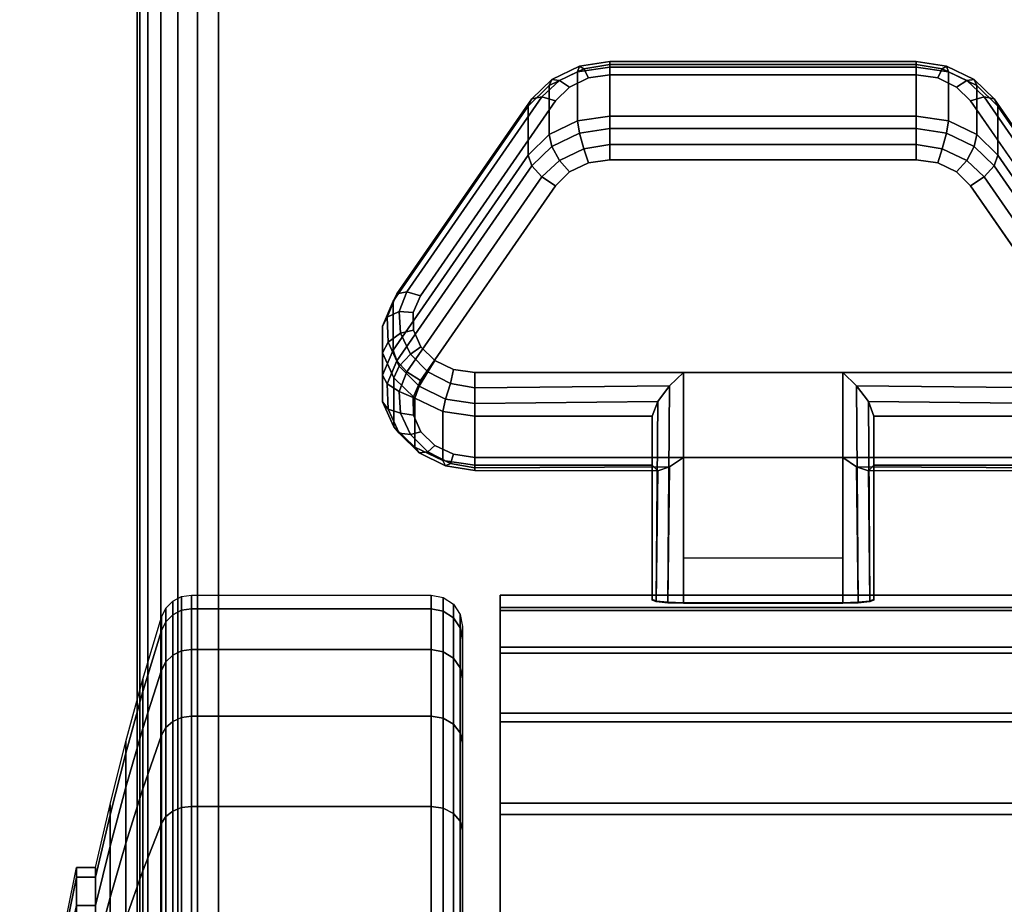
# Model space of a CAD drawing. Units: inches. Extents: x -0.2 to 24.6, y -11.1 to 11.1.
# Drawn here: x 0.5 to 2.1, y -8.4 to -6.9 of the extents above; entities that cross this region are included whole.
import ezdxf

# ---------------------------------------------------------------- set-up
doc = ezdxf.new("R2010")
doc.units = ezdxf.units.IN
doc.header["$MEASUREMENT"] = 0
for name, color, linetype in [('A-FURN-3-MARKERBOARD-BASE-FOOT', 253, 'Continuous'), ('A-FURN-3-MARKERBOARD-FOOT-CASTER-LOCK', 253, 'Continuous'), ('A-FURN-3-MARKERBOARD-FOOT-CASTER-TREAD', 251, 'Continuous'), ('A-FURN-3-MARKERBOARD-FOOT-CASTER-TRIM', 253, 'Continuous')]:
    doc.layers.add(name, color=color, linetype=linetype)

msp = doc.modelspace()

# ---------------------------------------------------------------- linework, layer by layer
at = {"layer": 'A-FURN-3-MARKERBOARD-BASE-FOOT'}
for points in [[(0.6794, 11, 3.575), (0.6794, -11, 3.575), (0.6794, -11, 4.315), (0.6794, 11, 4.315)], [(2.5494, 11, 3.445), (2.5494, -11, 3.445), (0.8094, -11, 3.445), (0.8094, 11, 3.445)], [(0.8094, 11, 4.445), (0.8094, -11, 4.445), (2.5494, -11, 4.445), (2.5494, 11, 4.445)]]:
    msp.add_3dface(points, dxfattribs=at)
at = {"layer": 'A-FURN-3-MARKERBOARD-FOOT-CASTER-LOCK'}
for points in [[(1.4348, -7.0148, 0.9185), (1.9239, -7.0148, 0.9185), (1.9239, -7.0929, 0.8069), (1.4348, -7.0929, 0.8069)], [(1.0887, -7.4664, 1.0684), (1.0887, -7.3883, 1.18), (1.3044, -7.077, 0.962), (1.3044, -7.1552, 0.8504)], [(2.0544, -7.077, 0.962), (2.2701, -7.3883, 1.18), (2.2701, -7.4664, 1.0684), (2.0544, -7.1552, 0.8504)], [(1.8066, -7.5022, 1.3208), (1.5522, -7.5022, 1.3208), (1.5522, -7.8693, 1.5778), (1.8066, -7.8693, 1.5778)], [(1.5022, -7.65, 1.1969), (1.5022, -7.5718, 1.3085), (1.2192, -7.5718, 1.3085), (1.2192, -7.65, 1.1969)], [(1.5022, -7.5718, 1.3085), (1.5022, -7.65, 1.1969), (1.5022, -7.8655, 1.3478), (1.5022, -7.8642, 1.5132)], [(2.1396, -7.65, 1.1969), (2.1396, -7.5718, 1.3085), (1.8566, -7.5718, 1.3085), (1.8566, -7.65, 1.1969)], [(1.8566, -7.65, 1.1969), (1.8566, -7.5718, 1.3085), (1.8566, -7.8642, 1.5132), (1.8566, -7.8655, 1.3478)], [(1.8066, -7.7988, 1.2401), (1.5522, -7.7988, 1.2401), (1.5522, -7.6377, 1.1273), (1.8066, -7.6377, 1.1273)], [(1.5522, -7.6377, 1.1273), (1.8066, -7.6377, 1.1273), (1.8066, -7.871, 1.2907), (1.5522, -7.871, 1.2907)]]:
    msp.add_3dface(points, dxfattribs=at)
for points, invisible_edges in [([(1.9584, -7.0321, 0.9916), (1.9239, -7.0271, 0.9881), (1.4348, -7.0271, 0.9881), (1.4004, -7.0321, 0.9916)], 8), ([(2.0109, -7.0686, 1.0171), (1.9886, -7.0465, 1.0017), (1.3702, -7.0465, 1.0017), (1.3479, -7.0686, 1.0171)], 10), ([(1.9886, -7.0465, 1.0017), (1.9584, -7.0321, 0.9916), (1.4004, -7.0321, 0.9916), (1.3702, -7.0465, 1.0017)], 10), ([(2.2266, -7.3798, 1.2351), (2.0109, -7.0686, 1.0171), (1.3479, -7.0686, 1.0171), (1.1322, -7.3798, 1.2351)], 10), ([(1.3702, -7.182, 0.8082), (1.4004, -7.1676, 0.7981), (1.9584, -7.1676, 0.7981), (1.9886, -7.182, 0.8082)], 10), ([(1.4004, -7.1676, 0.7981), (1.4348, -7.1626, 0.7946), (1.9239, -7.1626, 0.7946), (1.9584, -7.1676, 0.7981)], 8), ([(1.3479, -7.2041, 0.8236), (1.3702, -7.182, 0.8082), (1.9886, -7.182, 0.8082), (2.0109, -7.2041, 0.8236)], 10), ([(1.1322, -7.5153, 1.0416), (1.3479, -7.2041, 0.8236), (2.0109, -7.2041, 0.8236), (2.2266, -7.5153, 1.0416)], 10), ([(2.2382, -7.4065, 1.2538), (2.2266, -7.3798, 1.2351), (1.1322, -7.3798, 1.2351), (1.1206, -7.4065, 1.2538)], 10), ([(2.238, -7.4349, 1.2737), (2.2382, -7.4065, 1.2538), (1.1206, -7.4065, 1.2538), (1.1208, -7.4349, 1.2737)], 10), ([(2.226, -7.4615, 1.2923), (2.238, -7.4349, 1.2737), (1.1208, -7.4349, 1.2737), (1.1327, -7.4615, 1.2923)], 10), ([(2.2037, -7.4832, 1.3074), (2.226, -7.4615, 1.2923), (1.1327, -7.4615, 1.2923), (1.1551, -7.4832, 1.3074)], 10), ([(2.1737, -7.4973, 1.3173), (2.2037, -7.4832, 1.3074), (1.1551, -7.4832, 1.3074), (1.1851, -7.4973, 1.3173)], 10), ([(2.1396, -7.5022, 1.3208), (2.1737, -7.4973, 1.3173), (1.1851, -7.4973, 1.3173), (1.2192, -7.5022, 1.3208)], 2), ([(1.1206, -7.542, 1.0603), (1.1322, -7.5153, 1.0416), (2.2266, -7.5153, 1.0416), (2.2382, -7.542, 1.0603)], 10), ([(1.1208, -7.5704, 1.0801), (1.1206, -7.542, 1.0603), (2.2382, -7.542, 1.0603), (2.238, -7.5704, 1.0801)], 10), ([(1.1327, -7.597, 1.0988), (1.1208, -7.5704, 1.0801), (2.238, -7.5704, 1.0801), (2.226, -7.597, 1.0988)], 10), ([(1.1551, -7.6186, 1.1139), (1.1327, -7.597, 1.0988), (2.226, -7.597, 1.0988), (2.2037, -7.6186, 1.1139)], 10), ([(1.1851, -7.6328, 1.1238), (1.1551, -7.6186, 1.1139), (2.2037, -7.6186, 1.1139), (2.1737, -7.6328, 1.1238)], 10), ([(1.2192, -7.6377, 1.1273), (1.1851, -7.6328, 1.1238), (2.1737, -7.6328, 1.1238), (2.1396, -7.6377, 1.1273)], 2)]:
    msp.add_3dface(points, dxfattribs=dict(at, invisible_edges=invisible_edges))
at = {"layer": 'A-FURN-3-MARKERBOARD-FOOT-CASTER-TREAD', "invisible_edges": 10}
for points in [[(1.1994, -7.9287, 1.2007), (1.1994, -7.9075, 1.4425), (1.1994, -10.6925, 1.4425), (1.1994, -10.6713, 1.2007)], [(1.1994, -7.9075, 1.4425), (1.1994, -7.9287, 1.6843), (1.1994, -10.6713, 1.6843), (1.1994, -10.6925, 1.4425)], [(1.1994, -7.9915, 0.9662), (1.1994, -7.9287, 1.2007), (1.1994, -10.6713, 1.2007), (1.1994, -10.6085, 0.9662)], [(1.1994, -7.9287, 1.6843), (1.1994, -7.9915, 1.9188), (1.1994, -10.6085, 1.9188), (1.1994, -10.6713, 1.6843)], [(1.1994, -8.0941, 0.7463), (1.1994, -7.9915, 0.9662), (1.1994, -10.6085, 0.9662), (1.1994, -10.5059, 0.7463)], [(1.1994, -7.9915, 1.9188), (1.1994, -8.0941, 2.1388), (1.1994, -10.5059, 2.1388), (1.1994, -10.6085, 1.9188)], [(1.1994, -8.2333, 0.5474), (1.1994, -8.0941, 0.7463), (1.1994, -10.5059, 0.7463), (1.1994, -10.3667, 0.5474)], [(1.1994, -8.0941, 2.1388), (1.1994, -8.2333, 2.3376), (1.1994, -10.3667, 2.3376), (1.1994, -10.5059, 2.1388)], [(1.1994, -8.4049, 0.3758), (1.1994, -8.2333, 0.5474), (1.1994, -10.3667, 0.5474), (1.1994, -10.1951, 0.3758)], [(1.1994, -8.2333, 2.3376), (1.1994, -8.4049, 2.5092), (1.1994, -10.1951, 2.5092), (1.1994, -10.3667, 2.3376)]]:
    msp.add_3dface(points, dxfattribs=at)
at = {"layer": 'A-FURN-3-MARKERBOARD-FOOT-CASTER-TRIM'}
for points, invisible_edges in [([(1.2594, -7.8773, 1.6808), (1.2594, -7.8576, 1.4286), (1.2594, -10.7424, 1.4286), (1.2594, -10.7227, 1.6808)], 10), ([(1.2594, -7.8576, 1.4286), (1.2594, -7.8822, 1.1768), (1.2594, -10.7178, 1.1768), (1.2594, -10.7424, 1.4286)], 10), ([(1.2594, -7.9408, 1.9257), (1.2594, -7.8773, 1.6808), (1.2594, -10.7227, 1.6808), (1.2594, -10.6592, 1.9257)], 10), ([(1.2594, -7.8822, 1.1768), (1.2594, -7.9504, 0.9332), (1.2594, -10.6496, 0.9332), (1.2594, -10.7178, 1.1768)], 10), ([(1.2594, -8.0462, 2.1557), (1.2594, -7.9408, 1.9257), (1.2594, -10.6592, 1.9257), (1.2594, -10.5538, 2.1557)], 10), ([(1.2594, -7.9504, 0.9332), (1.2594, -8.0601, 0.7053), (1.2594, -10.5399, 0.7053), (1.2594, -10.6496, 0.9332)], 10), ([(1.2594, -8.19, 2.3638), (1.2594, -8.0462, 2.1557), (1.2594, -10.5538, 2.1557), (1.2594, -10.41, 2.3638)], 10), ([(1.2594, -8.0601, 0.7053), (1.2594, -8.208, 0.5), (1.2594, -10.392, 0.5), (1.2594, -10.5399, 0.7053)], 8), ([(1.2594, -8.3681, 2.5435), (1.2594, -8.19, 2.3638), (1.2594, -10.41, 2.3638), (1.2594, -10.2319, 2.5435)], 10)]:
    msp.add_3dface(points, dxfattribs=dict(at, invisible_edges=invisible_edges))
msp.add_3dface([(1.2594, -8.208, 0.5), (2.0994, -8.208, 0.5), (2.0994, -10.392, 0.5), (1.2594, -10.392, 0.5)], dxfattribs=at)

# ---------------------------------------------------------------- meshes
at = {"layer": 'A-FURN-3-MARKERBOARD-BASE-FOOT'}
mesh = msp.add_polymesh((2, 7), dxfattribs=at)
for k, corner in enumerate([(0.6794, 11, 3.575), (0.6838, 11, 3.5414), (0.6968, 11, 3.51), (0.7175, 11, 3.4831), (0.7444, 11, 3.4624), (0.7757, 11, 3.4494), (0.8094, 11, 3.445), (0.6794, -11, 3.575), (0.6838, -11, 3.5414), (0.6968, -11, 3.51), (0.7175, -11, 3.4831), (0.7444, -11, 3.4624), (0.7757, -11, 3.4494), (0.8094, -11, 3.445)]):
    mesh.set_mesh_vertex(divmod(k, 7), corner)
mesh = msp.add_polymesh((2, 7), dxfattribs=at)
for k, corner in enumerate([(0.8094, 11, 4.445), (0.7757, 11, 4.4406), (0.7444, 11, 4.4276), (0.7175, 11, 4.4069), (0.6968, 11, 4.38), (0.6838, 11, 4.3486), (0.6794, 11, 4.315), (0.8094, -11, 4.445), (0.7757, -11, 4.4406), (0.7444, -11, 4.4276), (0.7175, -11, 4.4069), (0.6968, -11, 4.38), (0.6838, -11, 4.3486), (0.6794, -11, 4.315)]):
    mesh.set_mesh_vertex(divmod(k, 7), corner)
at = {"layer": 'A-FURN-3-MARKERBOARD-FOOT-CASTER-LOCK'}
mesh = msp.add_polymesh((4, 4), dxfattribs=at)
for k, corner in enumerate([(1.4348, -7.0271, 0.9881), (1.4348, -7.0104, 0.9683), (1.4348, -7.006, 0.9428), (1.4348, -7.0148, 0.9185), (1.4004, -7.0321, 0.9916), (1.3932, -7.0174, 0.9731), (1.3862, -7.0135, 0.9481), (1.3832, -7.0223, 0.9237), (1.3702, -7.0465, 1.0017), (1.3541, -7.0361, 0.9862), (1.3422, -7.0345, 0.9628), (1.3379, -7.0439, 0.9389), (1.3479, -7.0686, 1.0171), (1.3261, -7.0623, 1.0046), (1.3102, -7.0654, 0.9844), (1.3044, -7.077, 0.962)]):
    mesh.set_mesh_vertex(divmod(k, 4), corner)
mesh = msp.add_polymesh((2, 4), dxfattribs=at)
for k, corner in enumerate([(1.4348, -7.0929, 0.8069), (1.3832, -7.1004, 0.8121), (1.3379, -7.1221, 0.8273), (1.3044, -7.1552, 0.8504), (1.4348, -7.0148, 0.9185), (1.3832, -7.0223, 0.9237), (1.3379, -7.0439, 0.9389), (1.3044, -7.077, 0.962)]):
    mesh.set_mesh_vertex(divmod(k, 4), corner)
mesh = msp.add_polymesh((2, 4), dxfattribs=at)
for k, corner in enumerate([(1.9239, -7.0271, 0.9881), (1.9239, -7.0104, 0.9683), (1.9239, -7.006, 0.9428), (1.9239, -7.0148, 0.9185), (1.4348, -7.0271, 0.9881), (1.4348, -7.0104, 0.9683), (1.4348, -7.006, 0.9428), (1.4348, -7.0148, 0.9185)]):
    mesh.set_mesh_vertex(divmod(k, 4), corner)
mesh = msp.add_polymesh((4, 4), dxfattribs=at)
for k, corner in enumerate([(2.0109, -7.0686, 1.0171), (2.0327, -7.0623, 1.0046), (2.0486, -7.0654, 0.9844), (2.0544, -7.077, 0.962), (1.9886, -7.0465, 1.0017), (2.0047, -7.0361, 0.9862), (2.0166, -7.0345, 0.9628), (2.0209, -7.0439, 0.9389), (1.9584, -7.0321, 0.9916), (1.9656, -7.0174, 0.9731), (1.9725, -7.0135, 0.9481), (1.9756, -7.0223, 0.9237), (1.9239, -7.0271, 0.9881), (1.9239, -7.0104, 0.9683), (1.9239, -7.006, 0.9428), (1.9239, -7.0148, 0.9185)]):
    mesh.set_mesh_vertex(divmod(k, 4), corner)
mesh = msp.add_polymesh((2, 4), dxfattribs=at)
for k, corner in enumerate([(2.0544, -7.1552, 0.8504), (2.0209, -7.1221, 0.8273), (1.9756, -7.1004, 0.8121), (1.9239, -7.0929, 0.8069), (2.0544, -7.077, 0.962), (2.0209, -7.0439, 0.9389), (1.9756, -7.0223, 0.9237), (1.9239, -7.0148, 0.9185)]):
    mesh.set_mesh_vertex(divmod(k, 4), corner)
mesh = msp.add_polymesh((2, 4), dxfattribs=at)
for k, corner in enumerate([(1.3479, -7.0686, 1.0171), (1.3261, -7.0623, 1.0046), (1.3102, -7.0654, 0.9844), (1.3044, -7.077, 0.962), (1.1322, -7.3798, 1.2351), (1.1104, -7.3736, 1.2225), (1.0945, -7.3767, 1.2024), (1.0887, -7.3883, 1.18)]):
    mesh.set_mesh_vertex(divmod(k, 4), corner)
mesh = msp.add_polymesh((2, 4), dxfattribs=at)
for k, corner in enumerate([(2.2266, -7.3798, 1.2351), (2.2483, -7.3736, 1.2225), (2.2643, -7.3767, 1.2024), (2.2701, -7.3883, 1.18), (2.0109, -7.0686, 1.0171), (2.0327, -7.0623, 1.0046), (2.0486, -7.0654, 0.9844), (2.0544, -7.077, 0.962)]):
    mesh.set_mesh_vertex(divmod(k, 4), corner)
mesh = msp.add_polymesh((4, 4), dxfattribs=at)
for k, corner in enumerate([(1.4348, -7.0929, 0.8069), (1.4348, -7.1128, 0.7902), (1.4348, -7.1383, 0.7857), (1.4348, -7.1626, 0.7946), (1.3832, -7.1004, 0.8121), (1.3862, -7.1203, 0.7955), (1.3932, -7.1452, 0.7906), (1.4004, -7.1676, 0.7981), (1.3379, -7.1221, 0.8273), (1.3422, -7.1413, 0.8102), (1.3541, -7.1639, 0.8037), (1.3702, -7.182, 0.8082), (1.3044, -7.1552, 0.8504), (1.3102, -7.1722, 0.8319), (1.3261, -7.1901, 0.8221), (1.3479, -7.2041, 0.8236)]):
    mesh.set_mesh_vertex(divmod(k, 4), corner)
mesh = msp.add_polymesh((2, 4), dxfattribs=at)
for k, corner in enumerate([(1.9239, -7.0929, 0.8069), (1.9239, -7.1128, 0.7902), (1.9239, -7.1383, 0.7857), (1.9239, -7.1626, 0.7946), (1.4348, -7.0929, 0.8069), (1.4348, -7.1128, 0.7902), (1.4348, -7.1383, 0.7857), (1.4348, -7.1626, 0.7946)]):
    mesh.set_mesh_vertex(divmod(k, 4), corner)
mesh = msp.add_polymesh((4, 4), dxfattribs=at)
for k, corner in enumerate([(2.0544, -7.1552, 0.8504), (2.0486, -7.1722, 0.8319), (2.0327, -7.1901, 0.8221), (2.0109, -7.2041, 0.8236), (2.0209, -7.1221, 0.8273), (2.0166, -7.1413, 0.8102), (2.0047, -7.1639, 0.8037), (1.9886, -7.182, 0.8082), (1.9756, -7.1004, 0.8121), (1.9725, -7.1203, 0.7955), (1.9656, -7.1452, 0.7906), (1.9584, -7.1676, 0.7981), (1.9239, -7.0929, 0.8069), (1.9239, -7.1128, 0.7902), (1.9239, -7.1383, 0.7857), (1.9239, -7.1626, 0.7946)]):
    mesh.set_mesh_vertex(divmod(k, 4), corner)
mesh = msp.add_polymesh((2, 4), dxfattribs=at)
for k, corner in enumerate([(1.3044, -7.1552, 0.8504), (1.3102, -7.1722, 0.8319), (1.3261, -7.1901, 0.8221), (1.3479, -7.2041, 0.8236), (1.0887, -7.4664, 1.0684), (1.0945, -7.4835, 1.0498), (1.1104, -7.5014, 1.04), (1.1322, -7.5153, 1.0416)]):
    mesh.set_mesh_vertex(divmod(k, 4), corner)
mesh = msp.add_polymesh((2, 4), dxfattribs=at)
for k, corner in enumerate([(2.2701, -7.4664, 1.0684), (2.2643, -7.4835, 1.0498), (2.2483, -7.5014, 1.04), (2.2266, -7.5153, 1.0416), (2.0544, -7.1552, 0.8504), (2.0486, -7.1722, 0.8319), (2.0327, -7.1901, 0.8221), (2.0109, -7.2041, 0.8236)]):
    mesh.set_mesh_vertex(divmod(k, 4), corner)
mesh = msp.add_polymesh((7, 4), dxfattribs=at)
for k, corner in enumerate([(1.1322, -7.3798, 1.2351), (1.1104, -7.3736, 1.2225), (1.0945, -7.3767, 1.2024), (1.0887, -7.3883, 1.18), (1.1206, -7.4065, 1.2538), (1.0981, -7.4048, 1.2444), (1.079, -7.4138, 1.2284), (1.0713, -7.4284, 1.208), (1.1208, -7.4349, 1.2737), (1.1003, -7.4396, 1.2688), (1.0803, -7.4541, 1.2566), (1.0716, -7.4709, 1.2378), (1.1327, -7.4615, 1.2923), (1.1163, -7.4732, 1.2923), (1.098, -7.4924, 1.2834), (1.0895, -7.5108, 1.2657), (1.1551, -7.4832, 1.3074), (1.144, -7.5012, 1.3119), (1.1299, -7.5239, 1.3055), (1.123, -7.5433, 1.2885), (1.1851, -7.4973, 1.3173), (1.1799, -7.5199, 1.325), (1.172, -7.5447, 1.32), (1.168, -7.5645, 1.3033), (1.2192, -7.5022, 1.3208), (1.2192, -7.5265, 1.3296), (1.2192, -7.552, 1.3251), (1.2192, -7.5718, 1.3085)]):
    mesh.set_mesh_vertex(divmod(k, 4), corner)
mesh = msp.add_polymesh((2, 7), dxfattribs=at)
for k, corner in enumerate([(1.0887, -7.4664, 1.0684), (1.0713, -7.5065, 1.0964), (1.0716, -7.549, 1.1262), (1.0895, -7.5889, 1.1542), (1.123, -7.6214, 1.1769), (1.168, -7.6426, 1.1918), (1.2192, -7.65, 1.1969), (1.0887, -7.3883, 1.18), (1.0713, -7.4284, 1.208), (1.0716, -7.4709, 1.2378), (1.0895, -7.5108, 1.2657), (1.123, -7.5433, 1.2885), (1.168, -7.5645, 1.3033), (1.2192, -7.5718, 1.3085)]):
    mesh.set_mesh_vertex(divmod(k, 7), corner)
mesh = msp.add_polymesh((7, 4), dxfattribs=at)
for k, corner in enumerate([(1.0887, -7.4664, 1.0684), (1.0945, -7.4835, 1.0498), (1.1104, -7.5014, 1.04), (1.1322, -7.5153, 1.0416), (1.0713, -7.5065, 1.0964), (1.079, -7.5206, 1.0758), (1.0981, -7.5326, 1.0619), (1.1206, -7.542, 1.0603), (1.0716, -7.549, 1.1262), (1.0803, -7.5609, 1.104), (1.1003, -7.5674, 1.0862), (1.1208, -7.5704, 1.0801), (1.0895, -7.5889, 1.1542), (1.098, -7.5992, 1.1309), (1.1163, -7.601, 1.1098), (1.1327, -7.597, 1.0988), (1.123, -7.6214, 1.1769), (1.1299, -7.6307, 1.1529), (1.144, -7.629, 1.1294), (1.1551, -7.6186, 1.1139), (1.168, -7.6426, 1.1918), (1.172, -7.6515, 1.1675), (1.1799, -7.6477, 1.1425), (1.1851, -7.6328, 1.1238), (1.2192, -7.65, 1.1969), (1.2192, -7.6588, 1.1726), (1.2192, -7.6543, 1.1471), (1.2192, -7.6377, 1.1273)]):
    mesh.set_mesh_vertex(divmod(k, 4), corner)
mesh = msp.add_polymesh((2, 4), dxfattribs=at)
for k, corner in enumerate([(1.2192, -7.5022, 1.3208), (1.2192, -7.5265, 1.3296), (1.2192, -7.552, 1.3251), (1.2192, -7.5718, 1.3085), (1.5522, -7.5022, 1.3208), (1.5301, -7.5233, 1.3292), (1.5111, -7.5483, 1.3267), (1.5022, -7.5718, 1.3085)]):
    mesh.set_mesh_vertex(divmod(k, 4), corner)
mesh = msp.add_polymesh((2, 4), dxfattribs=at)
for k, corner in enumerate([(1.5522, -7.5022, 1.3208), (1.5301, -7.5233, 1.3292), (1.5111, -7.5483, 1.3267), (1.5022, -7.5718, 1.3085), (1.5522, -7.8693, 1.5778), (1.5272, -7.8686, 1.5694), (1.5089, -7.8668, 1.5462), (1.5022, -7.8642, 1.5132)]):
    mesh.set_mesh_vertex(divmod(k, 4), corner)
mesh = msp.add_polymesh((2, 4), dxfattribs=at)
for k, corner in enumerate([(2.1396, -7.5718, 1.3085), (2.1396, -7.552, 1.3251), (2.1396, -7.5265, 1.3296), (2.1396, -7.5022, 1.3208), (1.8566, -7.5718, 1.3085), (1.8477, -7.5483, 1.3267), (1.8287, -7.5233, 1.3292), (1.8066, -7.5022, 1.3208)]):
    mesh.set_mesh_vertex(divmod(k, 4), corner)
mesh = msp.add_polymesh((2, 4), dxfattribs=at)
for k, corner in enumerate([(1.8066, -7.8693, 1.5778), (1.8316, -7.8686, 1.5694), (1.8499, -7.8668, 1.5462), (1.8566, -7.8642, 1.5132), (1.8066, -7.5022, 1.3208), (1.8287, -7.5233, 1.3292), (1.8477, -7.5483, 1.3267), (1.8566, -7.5718, 1.3085)]):
    mesh.set_mesh_vertex(divmod(k, 4), corner)
mesh = msp.add_polymesh((2, 4), dxfattribs=at)
for k, corner in enumerate([(1.2192, -7.65, 1.1969), (1.2192, -7.6588, 1.1726), (1.2192, -7.6543, 1.1471), (1.2192, -7.6377, 1.1273), (1.5022, -7.65, 1.1969), (1.5111, -7.659, 1.1686), (1.5301, -7.6528, 1.1442), (1.5522, -7.6377, 1.1273)]):
    mesh.set_mesh_vertex(divmod(k, 4), corner)
mesh = msp.add_polymesh((2, 4), dxfattribs=at)
for k, corner in enumerate([(1.5022, -7.65, 1.1969), (1.5111, -7.659, 1.1686), (1.5301, -7.6528, 1.1442), (1.5522, -7.6377, 1.1273), (1.5022, -7.8655, 1.3478), (1.5089, -7.8683, 1.3187), (1.5272, -7.8703, 1.2981), (1.5522, -7.871, 1.2907)]):
    mesh.set_mesh_vertex(divmod(k, 4), corner)
mesh = msp.add_polymesh((2, 4), dxfattribs=at)
for k, corner in enumerate([(1.8566, -7.65, 1.1969), (1.8477, -7.659, 1.1686), (1.8287, -7.6528, 1.1442), (1.8066, -7.6377, 1.1273), (2.1396, -7.65, 1.1969), (2.1396, -7.6588, 1.1726), (2.1396, -7.6543, 1.1471), (2.1396, -7.6377, 1.1273)]):
    mesh.set_mesh_vertex(divmod(k, 4), corner)
mesh = msp.add_polymesh((2, 4), dxfattribs=at)
for k, corner in enumerate([(1.8566, -7.8655, 1.3478), (1.8499, -7.8683, 1.3187), (1.8316, -7.8703, 1.2981), (1.8066, -7.871, 1.2907), (1.8566, -7.65, 1.1969), (1.8477, -7.659, 1.1686), (1.8287, -7.6528, 1.1442), (1.8066, -7.6377, 1.1273)]):
    mesh.set_mesh_vertex(divmod(k, 4), corner)
at = {"layer": 'A-FURN-3-MARKERBOARD-FOOT-CASTER-TREAD'}
mesh = msp.add_polymesh((9, 9), dxfattribs=at)
for k, corner in enumerate([(0.6132, -8.2925, 1.4425), (0.6362, -8.1917, 1.4425), (0.6614, -8.0915, 1.4425), (0.6888, -7.9918, 1.4425), (0.7183, -7.8927, 1.4425), (0.7253, -7.8785, 1.4425), (0.7364, -7.8672, 1.4425), (0.7505, -7.86, 1.4425), (0.7661, -7.8575, 1.4425), (0.6132, -8.3078, 1.2675), (0.6362, -8.2086, 1.25), (0.6614, -8.1098, 1.2326), (0.6888, -8.0116, 1.2153), (0.7183, -7.9141, 1.1981), (0.7253, -7.9001, 1.1957), (0.7364, -7.889, 1.1937), (0.7505, -7.8819, 1.1924), (0.7661, -7.8794, 1.192), (0.6132, -8.3533, 1.0979), (0.6362, -8.2586, 1.0634), (0.6614, -8.1643, 1.0292), (0.6888, -8.0707, 0.9951), (0.7183, -7.9776, 0.9612), (0.7253, -7.9642, 0.9563), (0.7364, -7.9537, 0.9525), (0.7505, -7.9468, 0.95), (0.7661, -7.9445, 0.9491), (0.6132, -8.4275, 0.9388), (0.6362, -8.3402, 0.8884), (0.6614, -8.2534, 0.8382), (0.6888, -8.167, 0.7884), (0.7183, -8.0812, 0.7388), (0.7253, -8.069, 0.7318), (0.7364, -8.0592, 0.7261), (0.7505, -8.0529, 0.7225), (0.7661, -8.0508, 0.7213), (0.6132, -8.5282, 0.7949), (0.6362, -8.451, 0.7301), (0.6614, -8.3742, 0.6657), (0.6888, -8.2978, 0.6016), (0.7183, -8.2219, 0.5379), (0.7253, -8.2111, 0.5288), (0.7364, -8.2024, 0.5215), (0.7505, -8.1969, 0.5169), (0.7661, -8.195, 0.5153), (0.6132, -8.6524, 0.6707), (0.6362, -8.5876, 0.5935), (0.6614, -8.5232, 0.5167), (0.6888, -8.4591, 0.4403), (0.7183, -8.3954, 0.3644), (0.7253, -8.3863, 0.3536), (0.7364, -8.379, 0.3449), (0.7505, -8.3744, 0.3394), (0.7661, -8.3728, 0.3375), (0.6132, -8.7963, 0.57), (0.6362, -8.7459, 0.4827), (0.6614, -8.6957, 0.3959), (0.6888, -8.6459, 0.3095), (0.7183, -8.5963, 0.2237), (0.7253, -8.5893, 0.2115), (0.7364, -8.5836, 0.2017), (0.7505, -8.58, 0.1954), (0.7661, -8.5788, 0.1933), (0.6132, -8.9554, 0.4958), (0.6362, -8.9209, 0.4011), (0.6614, -8.8867, 0.3068), (0.6888, -8.8526, 0.2132), (0.7183, -8.8187, 0.1201), (0.7253, -8.8138, 0.1067), (0.7364, -8.81, 0.0962), (0.7505, -8.8075, 0.0893), (0.7661, -8.8066, 0.087), (0.6132, -9.125, 0.4503), (0.6362, -9.1075, 0.3511), (0.6614, -9.0901, 0.2523), (0.6888, -9.0728, 0.1541), (0.7183, -9.0556, 0.0566), (0.7253, -9.0532, 0.0426), (0.7364, -9.0512, 0.0315), (0.7505, -9.0499, 0.0244), (0.7661, -9.0495, 0.0219)]):
    mesh.set_mesh_vertex(divmod(k, 9), corner)
mesh = msp.add_polymesh((9, 6), dxfattribs=at)
for k, corner in enumerate([(0.7661, -7.8575, 1.4425), (1.1494, -7.8575, 1.4425), (1.1685, -7.8613, 1.4425), (1.1847, -7.8721, 1.4425), (1.1956, -7.8884, 1.4425), (1.1994, -7.9075, 1.4425), (0.7661, -7.8794, 1.192), (1.1494, -7.8794, 1.192), (1.1685, -7.8832, 1.1927), (1.1847, -7.8938, 1.1946), (1.1956, -7.9098, 1.1974), (1.1994, -7.9287, 1.2007), (0.7661, -7.9445, 0.9491), (1.1494, -7.9445, 0.9491), (1.1685, -7.9481, 0.9504), (1.1847, -7.9583, 0.9541), (1.1956, -7.9735, 0.9597), (1.1994, -7.9915, 0.9662), (0.7661, -8.0508, 0.7213), (1.1494, -8.0508, 0.7213), (1.1685, -8.0541, 0.7232), (1.1847, -8.0634, 0.7286), (1.1956, -8.0775, 0.7367), (1.1994, -8.0941, 0.7463), (0.7661, -8.195, 0.5153), (1.1494, -8.195, 0.5153), (1.1685, -8.1979, 0.5177), (1.1847, -8.2062, 0.5247), (1.1956, -8.2186, 0.5351), (1.1994, -8.2333, 0.5474), (0.7661, -8.3728, 0.3375), (1.1494, -8.3728, 0.3375), (1.1685, -8.3752, 0.3404), (1.1847, -8.3822, 0.3487), (1.1956, -8.3926, 0.3611), (1.1994, -8.4049, 0.3758), (0.7661, -8.5788, 0.1933), (1.1494, -8.5788, 0.1933), (1.1685, -8.5807, 0.1966), (1.1847, -8.5861, 0.2059), (1.1956, -8.5942, 0.22), (1.1994, -8.6038, 0.2366), (0.7661, -8.8066, 0.087), (1.1494, -8.8066, 0.087), (1.1685, -8.8079, 0.0906), (1.1847, -8.8116, 0.1008), (1.1956, -8.8172, 0.116), (1.1994, -8.8237, 0.134), (0.7661, -9.0495, 0.0219), (1.1494, -9.0495, 0.0219), (1.1685, -9.0502, 0.0257), (1.1847, -9.0521, 0.0363), (1.1956, -9.0549, 0.0523), (1.1994, -9.0582, 0.0712)]):
    mesh.set_mesh_vertex(divmod(k, 6), corner)
mesh = msp.add_polymesh((4, 9), dxfattribs=at)
for k, corner in enumerate([(0.6132, -8.5282, 2.0901), (0.6362, -8.451, 2.1549), (0.6614, -8.3742, 2.2193), (0.6888, -8.2978, 2.2834), (0.7183, -8.2219, 2.3471), (0.7253, -8.2111, 2.3562), (0.7364, -8.2024, 2.3635), (0.7505, -8.1969, 2.3681), (0.7661, -8.195, 2.3697), (0.6132, -8.4275, 1.9463), (0.6362, -8.3402, 1.9966), (0.6614, -8.2534, 2.0468), (0.6888, -8.167, 2.0966), (0.7183, -8.0812, 2.1462), (0.7253, -8.069, 2.1532), (0.7364, -8.0592, 2.1589), (0.7505, -8.0529, 2.1625), (0.7661, -8.0508, 2.1638), (0.6132, -8.3533, 1.7871), (0.6362, -8.2586, 1.8216), (0.6614, -8.1643, 1.8558), (0.6888, -8.0707, 1.8899), (0.7183, -7.9776, 1.9238), (0.7253, -7.9642, 1.9287), (0.7364, -7.9537, 1.9325), (0.7505, -7.9468, 1.935), (0.7661, -7.9445, 1.9359), (0.6132, -8.3078, 1.6175), (0.6362, -8.2086, 1.635), (0.6614, -8.1098, 1.6524), (0.6888, -8.0116, 1.6697), (0.7183, -7.9141, 1.6869), (0.7253, -7.9001, 1.6893), (0.7364, -7.889, 1.6913), (0.7505, -7.8819, 1.6926), (0.7661, -7.8794, 1.693)]):
    mesh.set_mesh_vertex(divmod(k, 9), corner)
mesh = msp.add_polymesh((4, 6), dxfattribs=at)
for k, corner in enumerate([(0.7661, -8.195, 2.3697), (1.1494, -8.195, 2.3697), (1.1685, -8.1979, 2.3673), (1.1847, -8.2062, 2.3603), (1.1956, -8.2186, 2.3499), (1.1994, -8.2333, 2.3376), (0.7661, -8.0508, 2.1638), (1.1494, -8.0508, 2.1638), (1.1685, -8.0541, 2.1618), (1.1847, -8.0634, 2.1564), (1.1956, -8.0775, 2.1483), (1.1994, -8.0941, 2.1388), (0.7661, -7.9445, 1.9359), (1.1494, -7.9445, 1.9359), (1.1685, -7.9481, 1.9346), (1.1847, -7.9583, 1.9309), (1.1956, -7.9735, 1.9253), (1.1994, -7.9915, 1.9188), (0.7661, -7.8794, 1.693), (1.1494, -7.8794, 1.693), (1.1685, -7.8832, 1.6923), (1.1847, -7.8938, 1.6904), (1.1956, -7.9098, 1.6876), (1.1994, -7.9287, 1.6843)]):
    mesh.set_mesh_vertex(divmod(k, 6), corner)
mesh = msp.add_polymesh((9, 9), dxfattribs=at)
for k, corner in enumerate([(0.6132, -9.8038, 2.315), (0.6362, -9.8541, 2.4023), (0.6614, -9.9043, 2.4891), (0.6888, -9.9541, 2.5755), (0.7183, -10.0037, 2.6613), (0.7253, -10.0107, 2.6735), (0.7364, -10.0164, 2.6833), (0.7505, -10.02, 2.6896), (0.7661, -10.0212, 2.6917), (0.6132, -9.6446, 2.3892), (0.6362, -9.6791, 2.4839), (0.6614, -9.7133, 2.5782), (0.6888, -9.7474, 2.6718), (0.7183, -9.7813, 2.7649), (0.7253, -9.7862, 2.7783), (0.7364, -9.79, 2.7888), (0.7505, -9.7925, 2.7957), (0.7661, -9.7934, 2.798), (0.6132, -9.475, 2.4347), (0.6362, -9.4925, 2.5339), (0.6614, -9.5099, 2.6327), (0.6888, -9.5272, 2.7309), (0.7183, -9.5444, 2.8284), (0.7253, -9.5468, 2.8424), (0.7364, -9.5488, 2.8535), (0.7505, -9.5501, 2.8606), (0.7661, -9.5505, 2.8631), (0.6132, -9.3, 2.45), (0.6362, -9.3, 2.5508), (0.6614, -9.3, 2.651), (0.6888, -9.3, 2.7507), (0.7183, -9.3, 2.8498), (0.7253, -9.3, 2.864), (0.7364, -9.3, 2.8753), (0.7505, -9.3, 2.8825), (0.7661, -9.3, 2.885), (0.6132, -9.125, 2.4347), (0.6362, -9.1075, 2.5339), (0.6614, -9.0901, 2.6327), (0.6888, -9.0728, 2.7309), (0.7183, -9.0556, 2.8284), (0.7253, -9.0532, 2.8424), (0.7364, -9.0512, 2.8535), (0.7505, -9.0499, 2.8606), (0.7661, -9.0495, 2.8631), (0.6132, -8.9554, 2.3892), (0.6362, -8.9209, 2.4839), (0.6614, -8.8867, 2.5782), (0.6888, -8.8526, 2.6718), (0.7183, -8.8187, 2.7649), (0.7253, -8.8138, 2.7783), (0.7364, -8.81, 2.7888), (0.7505, -8.8075, 2.7957), (0.7661, -8.8066, 2.798), (0.6132, -8.7963, 2.315), (0.6362, -8.7459, 2.4023), (0.6614, -8.6957, 2.4891), (0.6888, -8.6459, 2.5755), (0.7183, -8.5963, 2.6613), (0.7253, -8.5893, 2.6735), (0.7364, -8.5836, 2.6833), (0.7505, -8.58, 2.6896), (0.7661, -8.5788, 2.6917), (0.6132, -8.6524, 2.2143), (0.6362, -8.5876, 2.2915), (0.6614, -8.5232, 2.3683), (0.6888, -8.4591, 2.4447), (0.7183, -8.3954, 2.5206), (0.7253, -8.3863, 2.5314), (0.7364, -8.379, 2.5401), (0.7505, -8.3744, 2.5456), (0.7661, -8.3728, 2.5475), (0.6132, -8.5282, 2.0901), (0.6362, -8.451, 2.1549), (0.6614, -8.3742, 2.2193), (0.6888, -8.2978, 2.2834), (0.7183, -8.2219, 2.3471), (0.7253, -8.2111, 2.3562), (0.7364, -8.2024, 2.3635), (0.7505, -8.1969, 2.3681), (0.7661, -8.195, 2.3697)]):
    mesh.set_mesh_vertex(divmod(k, 9), corner)
mesh = msp.add_polymesh((9, 6), dxfattribs=at)
for k, corner in enumerate([(0.7661, -10.0212, 2.6917), (1.1494, -10.0212, 2.6917), (1.1685, -10.0193, 2.6884), (1.1847, -10.0139, 2.6791), (1.1956, -10.0058, 2.665), (1.1994, -9.9962, 2.6484), (0.7661, -9.7934, 2.798), (1.1494, -9.7934, 2.798), (1.1685, -9.7921, 2.7944), (1.1847, -9.7884, 2.7842), (1.1956, -9.7828, 2.769), (1.1994, -9.7763, 2.751), (0.7661, -9.5505, 2.8631), (1.1494, -9.5505, 2.8631), (1.1685, -9.5498, 2.8593), (1.1847, -9.5479, 2.8487), (1.1956, -9.5451, 2.8327), (1.1994, -9.5418, 2.8138), (0.7661, -9.3, 2.885), (1.1494, -9.3, 2.885), (1.1685, -9.3, 2.8812), (1.1847, -9.3, 2.8704), (1.1956, -9.3, 2.8541), (1.1994, -9.3, 2.835), (0.7661, -9.0495, 2.8631), (1.1494, -9.0495, 2.8631), (1.1685, -9.0502, 2.8593), (1.1847, -9.0521, 2.8487), (1.1956, -9.0549, 2.8327), (1.1994, -9.0582, 2.8138), (0.7661, -8.8066, 2.798), (1.1494, -8.8066, 2.798), (1.1685, -8.8079, 2.7944), (1.1847, -8.8116, 2.7842), (1.1956, -8.8172, 2.769), (1.1994, -8.8237, 2.751), (0.7661, -8.5788, 2.6917), (1.1494, -8.5788, 2.6917), (1.1685, -8.5807, 2.6884), (1.1847, -8.5861, 2.6791), (1.1956, -8.5942, 2.665), (1.1994, -8.6038, 2.6484), (0.7661, -8.3728, 2.5475), (1.1494, -8.3728, 2.5475), (1.1685, -8.3752, 2.5446), (1.1847, -8.3822, 2.5363), (1.1956, -8.3926, 2.5239), (1.1994, -8.4049, 2.5092), (0.7661, -8.195, 2.3697), (1.1494, -8.195, 2.3697), (1.1685, -8.1979, 2.3673), (1.1847, -8.2062, 2.3603), (1.1956, -8.2186, 2.3499), (1.1994, -8.2333, 2.3376)]):
    mesh.set_mesh_vertex(divmod(k, 6), corner)
at = {"layer": 'A-FURN-3-MARKERBOARD-FOOT-CASTER-TRIM'}
mesh = msp.add_polymesh((2, 27), dxfattribs=at)
for k, corner in enumerate([(2.0994, -10.392, 0.5), (2.0994, -10.5399, 0.7053), (2.0994, -10.6496, 0.9332), (2.0994, -10.7178, 1.1768), (2.0994, -10.7424, 1.4286), (2.0994, -10.7227, 1.6808), (2.0994, -10.6592, 1.9257), (2.0994, -10.5538, 2.1557), (2.0994, -10.41, 2.3638), (2.0994, -10.2319, 2.5435), (2.0994, -10.0253, 2.6894), (2.0994, -9.7963, 2.7969), (2.0994, -9.552, 2.8628), (2.0994, -9.3, 2.885), (2.0994, -9.048, 2.8628), (2.0994, -8.8037, 2.7969), (2.0994, -8.5747, 2.6894), (2.0994, -8.3681, 2.5435), (2.0994, -8.19, 2.3638), (2.0994, -8.0462, 2.1557), (2.0994, -7.9408, 1.9257), (2.0994, -7.8773, 1.6808), (2.0994, -7.8576, 1.4286), (2.0994, -7.8822, 1.1768), (2.0994, -7.9504, 0.9332), (2.0994, -8.0601, 0.7053), (2.0994, -8.208, 0.5), (1.2594, -10.392, 0.5), (1.2594, -10.5399, 0.7053), (1.2594, -10.6496, 0.9332), (1.2594, -10.7178, 1.1768), (1.2594, -10.7424, 1.4286), (1.2594, -10.7227, 1.6808), (1.2594, -10.6592, 1.9257), (1.2594, -10.5538, 2.1557), (1.2594, -10.41, 2.3638), (1.2594, -10.2319, 2.5435), (1.2594, -10.0253, 2.6894), (1.2594, -9.7963, 2.7969), (1.2594, -9.552, 2.8628), (1.2594, -9.3, 2.885), (1.2594, -9.048, 2.8628), (1.2594, -8.8037, 2.7969), (1.2594, -8.5747, 2.6894), (1.2594, -8.3681, 2.5435), (1.2594, -8.19, 2.3638), (1.2594, -8.0462, 2.1557), (1.2594, -7.9408, 1.9257), (1.2594, -7.8773, 1.6808), (1.2594, -7.8576, 1.4286), (1.2594, -7.8822, 1.1768), (1.2594, -7.9504, 0.9332), (1.2594, -8.0601, 0.7053), (1.2594, -8.208, 0.5)]):
    mesh.set_mesh_vertex(divmod(k, 27), corner)
mesh = msp.add_polymesh((36, 5), dxfattribs=dict(at, m_close=True))
for k, corner in enumerate([(0.4919, -8.9, 1.4425), (0.5072, -8.7471, 1.4425), (0.5274, -8.5948, 1.4425), (0.5525, -8.4432, 1.4425), (0.5825, -8.2925, 1.4425), (0.4919, -8.9061, 1.373), (0.5072, -8.7555, 1.3465), (0.5274, -8.6055, 1.32), (0.5525, -8.4562, 1.2937), (0.5825, -8.3078, 1.2675), (0.4919, -8.9241, 1.3057), (0.5072, -8.7805, 1.2534), (0.5274, -8.6373, 1.2013), (0.5525, -8.4949, 1.1495), (0.5825, -8.3533, 1.0979), (0.4919, -8.9536, 1.2425), (0.5072, -8.8212, 1.1661), (0.5274, -8.6893, 1.0899), (0.5525, -8.558, 1.0141), (0.5825, -8.4275, 0.9387), (0.4919, -8.9936, 1.1854), (0.5072, -8.8765, 1.0871), (0.5274, -8.7598, 0.9892), (0.5525, -8.6437, 0.8918), (0.5825, -8.5282, 0.7949), (0.4919, -9.0429, 1.1361), (0.5072, -8.9446, 1.019), (0.5274, -8.8467, 0.9023), (0.5525, -8.7493, 0.7862), (0.5825, -8.6524, 0.6707), (0.4919, -9.1, 1.0961), (0.5072, -9.0236, 0.9637), (0.5274, -8.9474, 0.8318), (0.5525, -8.8716, 0.7005), (0.5825, -8.7963, 0.57), (0.4919, -9.1632, 1.0666), (0.5072, -9.1109, 0.923), (0.5274, -9.0588, 0.7798), (0.5525, -9.007, 0.6374), (0.5825, -8.9554, 0.4958), (0.4919, -9.2305, 1.0486), (0.5072, -9.204, 0.898), (0.5274, -9.1775, 0.748), (0.5525, -9.1512, 0.5987), (0.5825, -9.125, 0.4503), (0.4919, -9.3, 1.0425), (0.5072, -9.3, 0.8896), (0.5274, -9.3, 0.7373), (0.5525, -9.3, 0.5857), (0.5825, -9.3, 0.435), (0.4919, -9.3695, 1.0486), (0.5072, -9.396, 0.898), (0.5274, -9.4225, 0.748), (0.5525, -9.4488, 0.5987), (0.5825, -9.475, 0.4503), (0.4919, -9.4368, 1.0666), (0.5072, -9.4891, 0.923), (0.5274, -9.5412, 0.7798), (0.5525, -9.593, 0.6374), (0.5825, -9.6446, 0.4958), (0.4919, -9.5, 1.0961), (0.5072, -9.5764, 0.9637), (0.5274, -9.6526, 0.8318), (0.5525, -9.7284, 0.7005), (0.5825, -9.8038, 0.57), (0.4919, -9.5571, 1.1361), (0.5072, -9.6554, 1.019), (0.5274, -9.7533, 0.9023), (0.5525, -9.8507, 0.7862), (0.5825, -9.9476, 0.6707), (0.4919, -9.6064, 1.1854), (0.5072, -9.7235, 1.0871), (0.5274, -9.8402, 0.9892), (0.5525, -9.9563, 0.8918), (0.5825, -10.0718, 0.7949), (0.4919, -9.6464, 1.2425), (0.5072, -9.7788, 1.1661), (0.5274, -9.9107, 1.0899), (0.5525, -10.042, 1.0141), (0.5825, -10.1725, 0.9387), (0.4919, -9.6759, 1.3057), (0.5072, -9.8195, 1.2534), (0.5274, -9.9627, 1.2013), (0.5525, -10.1051, 1.1495), (0.5825, -10.2467, 1.0979), (0.4919, -9.6939, 1.373), (0.5072, -9.8445, 1.3465), (0.5274, -9.9945, 1.32), (0.5525, -10.1438, 1.2937), (0.5825, -10.2922, 1.2675), (0.4919, -9.7, 1.4425), (0.5072, -9.8529, 1.4425), (0.5274, -10.0052, 1.4425), (0.5525, -10.1568, 1.4425), (0.5825, -10.3075, 1.4425), (0.4919, -9.6939, 1.512), (0.5072, -9.8445, 1.5385), (0.5274, -9.9945, 1.565), (0.5525, -10.1438, 1.5913), (0.5825, -10.2922, 1.6175), (0.4919, -9.6759, 1.5793), (0.5072, -9.8195, 1.6316), (0.5274, -9.9627, 1.6837), (0.5525, -10.1051, 1.7355), (0.5825, -10.2467, 1.7871), (0.4919, -9.6464, 1.6425), (0.5072, -9.7788, 1.7189), (0.5274, -9.9107, 1.7951), (0.5525, -10.042, 1.8709), (0.5825, -10.1725, 1.9462), (0.4919, -9.6064, 1.6996), (0.5072, -9.7235, 1.7979), (0.5274, -9.8402, 1.8958), (0.5525, -9.9563, 1.9932), (0.5825, -10.0718, 2.0901), (0.4919, -9.5571, 1.7489), (0.5072, -9.6554, 1.866), (0.5274, -9.7533, 1.9827), (0.5525, -9.8507, 2.0988), (0.5825, -9.9476, 2.2143), (0.4919, -9.5, 1.7889), (0.5072, -9.5764, 1.9213), (0.5274, -9.6526, 2.0532), (0.5525, -9.7284, 2.1845), (0.5825, -9.8038, 2.315), (0.4919, -9.4368, 1.8184), (0.5072, -9.4891, 1.962), (0.5274, -9.5412, 2.1052), (0.5525, -9.593, 2.2476), (0.5825, -9.6446, 2.3892), (0.4919, -9.3695, 1.8364), (0.5072, -9.396, 1.987), (0.5274, -9.4225, 2.137), (0.5525, -9.4488, 2.2863), (0.5825, -9.475, 2.4347), (0.4919, -9.3, 1.8425), (0.5072, -9.3, 1.9954), (0.5274, -9.3, 2.1477), (0.5525, -9.3, 2.2993), (0.5825, -9.3, 2.45), (0.4919, -9.2305, 1.8364), (0.5072, -9.204, 1.987), (0.5274, -9.1775, 2.137), (0.5525, -9.1512, 2.2863), (0.5825, -9.125, 2.4347), (0.4919, -9.1632, 1.8184), (0.5072, -9.1109, 1.962), (0.5274, -9.0588, 2.1052), (0.5525, -9.007, 2.2476), (0.5825, -8.9554, 2.3892), (0.4919, -9.1, 1.7889), (0.5072, -9.0236, 1.9213), (0.5274, -8.9474, 2.0532), (0.5525, -8.8716, 2.1845), (0.5825, -8.7963, 2.315), (0.4919, -9.0429, 1.7489), (0.5072, -8.9446, 1.866), (0.5274, -8.8467, 1.9827), (0.5525, -8.7493, 2.0988), (0.5825, -8.6524, 2.2143), (0.4919, -8.9936, 1.6996), (0.5072, -8.8765, 1.7979), (0.5274, -8.7598, 1.8958), (0.5525, -8.6437, 1.9932), (0.5825, -8.5282, 2.0901), (0.4919, -8.9536, 1.6425), (0.5072, -8.8212, 1.7189), (0.5274, -8.6893, 1.7951), (0.5525, -8.558, 1.8709), (0.5825, -8.4275, 1.9462), (0.4919, -8.9241, 1.5793), (0.5072, -8.7805, 1.6316), (0.5274, -8.6373, 1.6837), (0.5525, -8.4949, 1.7355), (0.5825, -8.3533, 1.7871), (0.4919, -8.9061, 1.512), (0.5072, -8.7555, 1.5385), (0.5274, -8.6055, 1.565), (0.5525, -8.4562, 1.5913), (0.5825, -8.3078, 1.6175)]):
    mesh.set_mesh_vertex(divmod(k, 5), corner)
mesh = msp.add_polymesh((2, 36), dxfattribs=dict(at, n_close=True))
for k, corner in enumerate([(0.6132, -10.3075, 1.4425), (0.6132, -10.2922, 1.6175), (0.6132, -10.2467, 1.7871), (0.6132, -10.1725, 1.9462), (0.6132, -10.0718, 2.0901), (0.6132, -9.9476, 2.2143), (0.6132, -9.8038, 2.315), (0.6132, -9.6446, 2.3892), (0.6132, -9.475, 2.4347), (0.6132, -9.3, 2.45), (0.6132, -9.125, 2.4347), (0.6132, -8.9554, 2.3892), (0.6132, -8.7963, 2.315), (0.6132, -8.6524, 2.2143), (0.6132, -8.5282, 2.0901), (0.6132, -8.4275, 1.9462), (0.6132, -8.3533, 1.7871), (0.6132, -8.3078, 1.6175), (0.6132, -8.2925, 1.4425), (0.6132, -8.3078, 1.2675), (0.6132, -8.3533, 1.0979), (0.6132, -8.4275, 0.9387), (0.6132, -8.5282, 0.7949), (0.6132, -8.6524, 0.6707), (0.6132, -8.7963, 0.57), (0.6132, -8.9554, 0.4958), (0.6132, -9.125, 0.4503), (0.6132, -9.3, 0.435), (0.6132, -9.475, 0.4503), (0.6132, -9.6446, 0.4958), (0.6132, -9.8038, 0.57), (0.6132, -9.9476, 0.6707), (0.6132, -10.0718, 0.7949), (0.6132, -10.1725, 0.9387), (0.6132, -10.2467, 1.0979), (0.6132, -10.2922, 1.2675), (0.5825, -10.3075, 1.4425), (0.5825, -10.2922, 1.6175), (0.5825, -10.2467, 1.7871), (0.5825, -10.1725, 1.9462), (0.5825, -10.0718, 2.0901), (0.5825, -9.9476, 2.2143), (0.5825, -9.8038, 2.315), (0.5825, -9.6446, 2.3892), (0.5825, -9.475, 2.4347), (0.5825, -9.3, 2.45), (0.5825, -9.125, 2.4347), (0.5825, -8.9554, 2.3892), (0.5825, -8.7963, 2.315), (0.5825, -8.6524, 2.2143), (0.5825, -8.5282, 2.0901), (0.5825, -8.4275, 1.9462), (0.5825, -8.3533, 1.7871), (0.5825, -8.3078, 1.6175), (0.5825, -8.2925, 1.4425), (0.5825, -8.3078, 1.2675), (0.5825, -8.3533, 1.0979), (0.5825, -8.4275, 0.9387), (0.5825, -8.5282, 0.7949), (0.5825, -8.6524, 0.6707), (0.5825, -8.7963, 0.57), (0.5825, -8.9554, 0.4958), (0.5825, -9.125, 0.4503), (0.5825, -9.3, 0.435), (0.5825, -9.475, 0.4503), (0.5825, -9.6446, 0.4958), (0.5825, -9.8038, 0.57), (0.5825, -9.9476, 0.6707), (0.5825, -10.0718, 0.7949), (0.5825, -10.1725, 0.9387), (0.5825, -10.2467, 1.0979), (0.5825, -10.2922, 1.2675)]):
    mesh.set_mesh_vertex(divmod(k, 36), corner)

doc.saveas('drawing.dxf')
